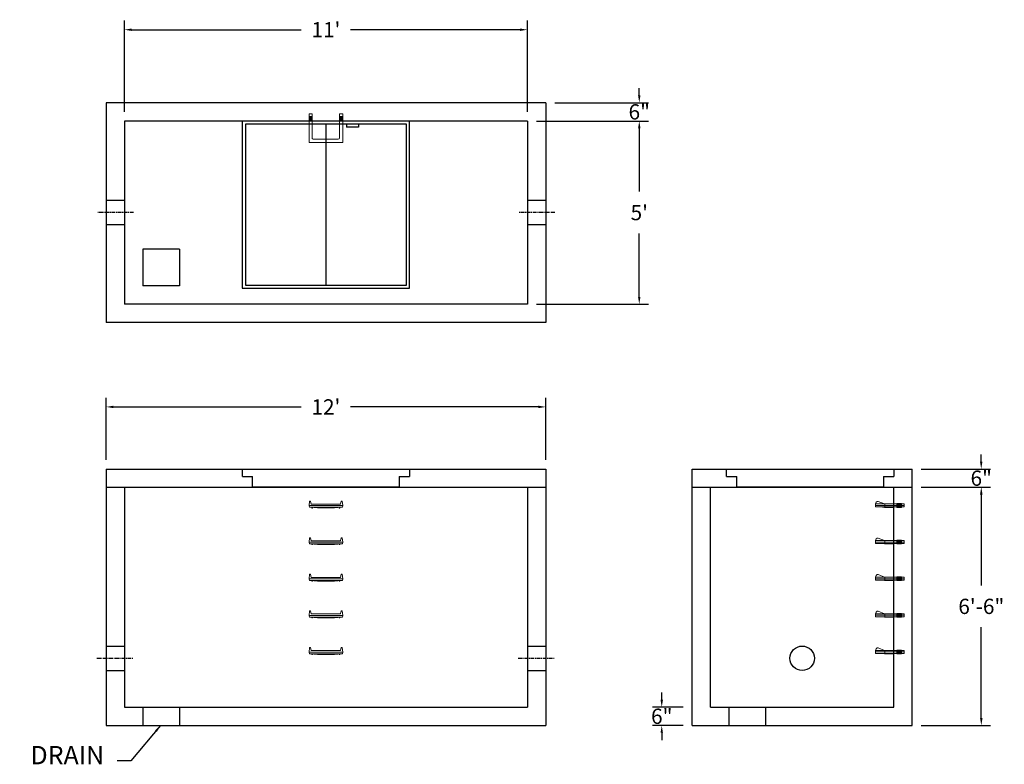
# Model space of a CAD drawing. Units: inches. Extents: x 19 to 341, y 2 to 246.
import ezdxf

# ---------------------------------------------------------------- set-up
doc = ezdxf.new("R2010")
doc.units = ezdxf.units.IN
doc.header["$MEASUREMENT"] = 0
doc.linetypes.add('CENTER', pattern=[2, 1.25, -0.25, 0.25, -0.25])
for name, color, linetype in [('center', 5, 'CENTER'), ('HATCH', 72, 'Continuous'), ('hidden', 1, 'Continuous')]:
    doc.layers.add(name, color=color, linetype=linetype)
doc.layers.add('DIMENSION', color=7, linetype='Continuous', lineweight=0)
doc.styles.add('SURESPEC', font='times.ttf', dxfattribs={"height": 5})
doc.dimstyles.new('SURESPEC', dxfattribs={"dimscale": 48, "dimtxt": 5, "dimasz": 0.05, "dimexe": 0.0625, "dimexo": 0.0625, "dimgap": 0.09, "dimtad": 0, "dimtih": 1, "dimtoh": 1, "dimdec": 4, "dimzin": 0, "dimdsep": 46, "dimlunit": 4, "dimtxsty": 'SURESPEC', "dimcen": 0.09375, "dimadec": 0, "dimazin": 0, "dimtfac": 1, "dimtdec": 4, "dimtofl": 0, "dimtmove": 0, "dimatfit": 3, "dimfxl": 0, "dimtolj": 1, "dimtzin": 0, "dimarcsym": 0})

# ---------------------------------------------------------------- blocks, each defined once
blk = doc.blocks.new('MANHOLE STEP-10-TOP VIEW')
at = {"layer": 'DIMENSION'}
for p, q in [((0, 11), (0, 10)), ((0, 11), (9.375, 11)), ((0, 10), (7.875, 10)), ((0.875, 11), (0.875, 10)), ((1.125, 11), (1.125, 10)), ((1.375, 11), (1.375, 10)), ((1.625, 11), (1.625, 10)), ((1.875, 11), (1.875, 10)), ((2.125, 11), (2.125, 10)), ((2.375, 11), (2.375, 10)), ((3.375, 11), (3.375, 10)), ((9.375, 11), (9.375, 0)), ((8.375, 9.5), (8.375, 1.5)), ((0, 1), (0, 0)), ((0, 1), (7.875, 1)), ((0, 0), (9.375, 0)), ((0.875, 1), (0.875, 0)), ((1.125, 1), (1.125, 0)), ((1.375, 1), (1.375, 0)), ((1.625, 1), (1.625, 0)), ((1.875, 1), (1.875, 0)), ((2.125, 1), (2.125, 0)), ((2.375, 1), (2.375, 0)), ((3.375, 1), (3.375, 0))]:
    blk.add_line(p, q, dxfattribs=at)
for centre, start, end in [((7.875, 9.5), 0, 90), ((7.875, 1.5), 270, 0)]:
    blk.add_arc(centre, 0.5, start, end, dxfattribs=at)
blk = doc.blocks.new('MANHOLE STEP-10-FRONT VIEW')
at = {"layer": 'DIMENSION'}
for p, q in [((-5.5, -0.5), (-5.34, 1)), ((-5.01, 1), (-5.34, 1)), ((-5.01, 1), (-4.83, 0)), ((0, 0), (-4.83, 0)), ((0, 0), (4.83, 0)), ((5.01, 1), (4.83, 0)), ((5.01, 1), (5.34, 1)), ((5.5, -0.5), (5.34, 1)), ((-5.5, -0.5), (-5.41, -1)), ((0, -0.5), (-5.5, -0.5)), ((0, -1), (-5.41, -1)), ((-4.59, -1), (-4.59, -1.28)), ((-4.59, -1.28), (-4.39, -1.28)), ((-4.39, -1.28), (-4.39, -1)), ((-3.91, -1), (-3.91, -1.15)), ((-3.91, -1.15), (-2.76, -1.24)), ((-2.76, -1.24), (0, -1.24)), ((0, -0.5), (5.5, -0.5)), ((0, -1), (5.41, -1)), ((2.76, -1.24), (0, -1.24)), ((3.91, -1.15), (2.76, -1.24)), ((3.91, -1), (3.91, -1.15)), ((4.39, -1.28), (4.39, -1)), ((4.59, -1.28), (4.39, -1.28)), ((4.59, -1), (4.59, -1.28)), ((5.5, -0.5), (5.41, -1))]:
    blk.add_line(p, q, dxfattribs=at)
blk = doc.blocks.new('*D6')
at = {"layer": 'Defpoints', "color": 0}
for p in [(184.82, 242.5), (52.82, 212.59), (184.82, 212.59)]:
    blk.add_point(p, dxfattribs=at)
at = {"layer": 'DIMENSION', "color": 0, "lineweight": -2}
for p, q in [((52.82, 215.59), (52.82, 245.5)), ((184.82, 215.59), (184.82, 245.5)), ((55.22, 242.5), (110.74, 242.5)), ((182.42, 242.5), (126.91, 242.5))]:
    blk.add_line(p, q, dxfattribs=at)
at = {"layer": 'DIMENSION', "color": 0}
for points in [[(55.22, 242.9), (55.22, 242.1), (52.82, 242.5)], [(182.42, 242.9), (182.42, 242.1), (184.82, 242.5)]]:
    blk.add_solid(points, dxfattribs=at)
at = {"layer": 'DIMENSION', "color": 0, "insert": (118.82, 242.5), "char_height": 5, "attachment_point": 5, "style": 'SURESPEC'}
blk.add_mtext("\\A1;11'", dxfattribs=at)
blk = doc.blocks.new('*D7')
at = {"layer": 'Defpoints', "color": 0}
for p in [(184.82, 212.59), (184.82, 152.59), (221.46, 152.59)]:
    blk.add_point(p, dxfattribs=at)
at = {"layer": 'DIMENSION', "color": 0, "lineweight": -2}
for p, q in [((187.82, 212.59), (224.46, 212.59)), ((221.46, 210.19), (221.46, 189.45)), ((221.46, 154.99), (221.46, 175.73)), ((187.82, 152.59), (224.46, 152.59))]:
    blk.add_line(p, q, dxfattribs=at)
at = {"layer": 'DIMENSION', "color": 0}
for points in [[(221.06, 210.19), (221.86, 210.19), (221.46, 212.59)], [(221.06, 154.99), (221.86, 154.99), (221.46, 152.59)]]:
    blk.add_solid(points, dxfattribs=at)
at = {"layer": 'DIMENSION', "color": 0, "insert": (221.46, 182.59), "char_height": 5, "attachment_point": 5, "style": 'SURESPEC'}
blk.add_mtext("\\A1;5'", dxfattribs=at)
blk = doc.blocks.new('*D8')
at = {"layer": 'Defpoints', "color": 0}
for p in [(190.82, 118.93), (46.82, 98.59), (190.82, 98.59)]:
    blk.add_point(p, dxfattribs=at)
at = {"layer": 'DIMENSION', "color": 0, "lineweight": -2}
for p, q in [((46.82, 101.59), (46.82, 121.93)), ((190.82, 101.59), (190.82, 121.93)), ((49.22, 118.93), (110.74, 118.93)), ((188.42, 118.93), (126.91, 118.93))]:
    blk.add_line(p, q, dxfattribs=at)
at = {"layer": 'DIMENSION', "color": 0}
for points in [[(49.22, 119.33), (49.22, 118.53), (46.82, 118.93)], [(188.42, 119.33), (188.42, 118.53), (190.82, 118.93)]]:
    blk.add_solid(points, dxfattribs=at)
at = {"layer": 'DIMENSION', "color": 0, "insert": (118.82, 118.93), "char_height": 5, "attachment_point": 5, "style": 'SURESPEC'}
blk.add_mtext("\\A1;12'", dxfattribs=at)
blk = doc.blocks.new('*D10')
at = {"layer": 'Defpoints', "color": 0}
for p in [(310.82, 92.59), (333.5, 92.59), (310.82, 14.59)]:
    blk.add_point(p, dxfattribs=at)
at = {"layer": 'DIMENSION', "color": 0, "lineweight": -2}
for p, q in [((313.82, 92.59), (336.5, 92.59)), ((333.5, 90.19), (333.5, 60.45)), ((333.5, 16.99), (333.5, 46.73)), ((313.82, 14.59), (336.5, 14.59))]:
    blk.add_line(p, q, dxfattribs=at)
at = {"layer": 'DIMENSION', "color": 0}
for points in [[(333.1, 90.19), (333.9, 90.19), (333.5, 92.59)], [(333.1, 16.99), (333.9, 16.99), (333.5, 14.59)]]:
    blk.add_solid(points, dxfattribs=at)
at = {"layer": 'DIMENSION', "color": 0, "insert": (333.5, 53.59), "char_height": 5, "attachment_point": 5, "style": 'SURESPEC'}
blk.add_mtext('\\A1;6\'-6"', dxfattribs=at)
blk = doc.blocks.new('*D11')
at = {"layer": 'Defpoints', "color": 0}
for p in [(310.82, 98.59), (333.47, 98.59), (310.82, 92.59)]:
    blk.add_point(p, dxfattribs=at)
at = {"layer": 'DIMENSION', "color": 0, "lineweight": -2}
for p, q in [((333.47, 100.99), (333.47, 103.39)), ((313.82, 98.59), (336.47, 98.59)), ((313.82, 92.59), (336.47, 92.59)), ((333.47, 90.19), (333.47, 87.79))]:
    blk.add_line(p, q, dxfattribs=at)
at = {"layer": 'DIMENSION', "color": 0}
for points in [[(333.07, 100.99), (333.87, 100.99), (333.47, 98.59)], [(333.07, 90.19), (333.87, 90.19), (333.47, 92.59)]]:
    blk.add_solid(points, dxfattribs=at)
at = {"layer": 'DIMENSION', "color": 0, "insert": (333.47, 95.59), "char_height": 5, "attachment_point": 5, "style": 'SURESPEC'}
blk.add_mtext('\\A1;6"', dxfattribs=at)
blk = doc.blocks.new('MANHOLE STEP-10-SIDE VIEW')
at = {"layer": 'DIMENSION'}
for p, q in [((-3.38, 1), (-3.38, 0)), ((-3.38, 1), (6, 1)), ((-3.38, 0.5), (6, 0.5)), ((-3.38, 0), (6, 0)), ((-2.5, 1.12), (-1, 1.12)), ((-2.5, 1.12), (-2.5, -0.13)), ((-2.25, 1.12), (-2.25, -0.13)), ((-2, 1.12), (-2, -0.13)), ((-1.75, 1.12), (-1.75, -0.13)), ((-1.5, 1.12), (-1.5, -0.13)), ((-1.25, 1.12), (-1.25, -0.13)), ((-1, 1.12), (-1, -0.13)), ((0, 1), (0, -0.13)), ((3, 1), (2.83, 0.51)), ((2.83, 0.51), (3, 0)), ((3, 1), (5.1, 1.83)), ((3, -0.13), (4.5, 0)), ((6, 1), (5.74, 1.57)), ((6, 0), (6, 1)), ((-2.5, -0.13), (-1, -0.13)), ((0, -0.13), (3, -0.13))]:
    blk.add_line(p, q, dxfattribs=at)
blk.add_arc((5.29, 1.36), 0.5, 24.5278, 111.4613, dxfattribs=at)
blk = doc.blocks.new('48x48 side view')
at = {"layer": 'HATCH'}
for p, q in [((-27.375, 0), (27.375, 0)), ((-27.375, -2.5), (-27.375, 0)), ((27.375, 0), (27.375, -2.5)), ((-27.375, -2.5), (-24, -2.5)), ((-24, -6), (-24, -2.5)), ((24, -2.5), (24, -6)), ((24, -2.5), (27.375, -2.5)), ((24, -6), (-24, -6))]:
    blk.add_line(p, q, dxfattribs=at)
blk = doc.blocks.new('*D16')
at = {"layer": 'Defpoints', "color": 0}
for p in [(228.83, 20.59), (238.82, 20.59), (238.82, 14.59)]:
    blk.add_point(p, dxfattribs=at)
at = {"layer": 'DIMENSION', "color": 0, "lineweight": -2}
for p, q in [((228.83, 22.99), (228.83, 25.39)), ((235.82, 20.59), (225.83, 20.59)), ((235.82, 14.59), (225.83, 14.59)), ((228.83, 12.19), (228.83, 9.79))]:
    blk.add_line(p, q, dxfattribs=at)
at = {"layer": 'DIMENSION', "color": 0}
for points in [[(228.43, 22.99), (229.23, 22.99), (228.83, 20.59)], [(228.43, 12.19), (229.23, 12.19), (228.83, 14.59)]]:
    blk.add_solid(points, dxfattribs=at)
at = {"layer": 'DIMENSION', "color": 0, "insert": (228.83, 17.59), "char_height": 5, "attachment_point": 5, "style": 'SURESPEC'}
blk.add_mtext('\\A1;6"', dxfattribs=at)
blk = doc.blocks.new('*D17')
at = {"layer": 'Defpoints', "color": 0}
for p in [(190.82, 218.59), (221.46, 218.59), (184.82, 212.59)]:
    blk.add_point(p, dxfattribs=at)
at = {"layer": 'DIMENSION', "color": 0, "lineweight": -2}
for p, q in [((221.46, 220.99), (221.46, 223.39)), ((193.82, 218.59), (224.46, 218.59)), ((187.82, 212.59), (224.46, 212.59)), ((221.46, 210.19), (221.46, 207.79))]:
    blk.add_line(p, q, dxfattribs=at)
at = {"layer": 'DIMENSION', "color": 0}
for points in [[(221.06, 220.99), (221.86, 220.99), (221.46, 218.59)], [(221.06, 210.19), (221.86, 210.19), (221.46, 212.59)]]:
    blk.add_solid(points, dxfattribs=at)
at = {"layer": 'DIMENSION', "color": 0, "insert": (221.46, 215.59), "char_height": 5, "attachment_point": 5, "style": 'SURESPEC'}
blk.add_mtext('\\A1;6"', dxfattribs=at)
blk = doc.blocks.new('Hatch 4x4 DL')
at = {"layer": 'HATCH'}
for p, q in [((27.38, 0), (-27.38, 0)), ((-27.38, 0), (-27.38, -54.75)), ((27.38, -54.75), (27.38, 0)), ((26.37, -1), (-26.38, -1)), ((-26.38, -1), (-26.38, -53.75)), ((0, -1), (0, -53.75)), ((6.72, -1), (6.72, -2)), ((10.72, -2), (6.72, -2)), ((10.72, -1), (10.72, -2)), ((26.37, -53.75), (26.37, -1)), ((-27.38, -54.75), (27.38, -54.75)), ((-26.38, -53.75), (26.37, -53.75))]:
    blk.add_line(p, q, dxfattribs=at)

msp = doc.modelspace()

# ---------------------------------------------------------------- linework, layer by layer
for p, q in [((46.82488, 218.59152), (46.82488, 146.59152)), ((190.82488, 218.59152), (46.82488, 218.59152)), ((190.82488, 218.59152), (190.82488, 146.59152)), ((52.82488, 212.59152), (52.82488, 152.59152)), ((184.82488, 212.59152), (52.82488, 212.59152)), ((184.82488, 212.59152), (184.82488, 152.59152)), ((58.82488, 170.59152), (58.82488, 158.59152)), ((70.82488, 170.59152), (58.82488, 170.59152)), ((70.82488, 170.59152), (70.82488, 158.59152)), ((70.82488, 158.59152), (58.82488, 158.59152)), ((184.82488, 152.59152), (52.82488, 152.59152)), ((190.82488, 146.59152), (46.82488, 146.59152)), ((46.82488, 98.59152), (46.82488, 14.59152)), ((46.82488, 98.59152), (190.82488, 98.59152)), ((190.82488, 98.59152), (190.82488, 14.59152)), ((238.82488, 14.59152), (238.82488, 98.59152)), ((238.82488, 98.59152), (310.82488, 98.59152)), ((310.82488, 14.59152), (310.82488, 98.59152)), ((46.82488, 92.59152), (190.82488, 92.59152)), ((52.82488, 92.59152), (52.82488, 20.59152)), ((184.82488, 92.59152), (184.82488, 20.59152)), ((238.82488, 92.59152), (310.82488, 92.59152)), ((244.82488, 20.59152), (244.82488, 92.59152)), ((304.82488, 20.59152), (304.82488, 92.59152)), ((52.82488, 20.59152), (184.82488, 20.59152)), ((58.82488, 20.59152), (58.82488, 14.59152)), ((70.82488, 20.59152), (70.82488, 14.59152)), ((244.82488, 20.59152), (304.82488, 20.59152)), ((250.82488, 20.59152), (250.82488, 14.59152)), ((262.82488, 20.59152), (262.82488, 14.59152)), ((46.82488, 14.59152), (190.82488, 14.59152)), ((238.82488, 14.59152), (310.82488, 14.59152))]:
    msp.add_line(p, q)
msp.add_circle((274.82488, 36.59152), 4)
at = {"layer": 'center'}
for p, q in [((55.82488, 182.59152), (43.82488, 182.59152)), ((193.82488, 182.59152), (181.82488, 182.59152)), ((43.82488, 36.59152), (55.82488, 36.59152)), ((181.82488, 36.59152), (193.82488, 36.59152))]:
    msp.add_line(p, q, dxfattribs=at)
at = {"layer": 'hidden'}
for p, q in [((52.82488, 186.59152), (46.82488, 186.59152)), ((190.82488, 186.59152), (184.82488, 186.59152)), ((52.82488, 178.59152), (46.82488, 178.59152)), ((190.82488, 178.59152), (184.82488, 178.59152)), ((46.82488, 40.59152), (52.82488, 40.59152)), ((184.82488, 40.59152), (190.82488, 40.59152)), ((46.82488, 32.59152), (52.82488, 32.59152)), ((184.82488, 32.59152), (190.82488, 32.59152))]:
    msp.add_line(p, q, dxfattribs=at)

# ---------------------------------------------------------------- block references
at = {"rotation": 270}
msp.add_blockref('MANHOLE STEP-10-TOP VIEW', (113.32488, 214.96652), dxfattribs=at)
for name, p in [('Hatch 4x4 DL', (118.82488, 212.59152)), ('48x48 side view', (118.82488, 98.59152)), ('48x48 side view', (277.44988, 98.59152)), ('MANHOLE STEP-10-FRONT VIEW', (118.82488, 87.09152)), ('MANHOLE STEP-10-FRONT VIEW', (118.82488, 75.09152)), ('MANHOLE STEP-10-FRONT VIEW', (118.82488, 63.09152)), ('MANHOLE STEP-10-FRONT VIEW', (118.82488, 51.09152)), ('MANHOLE STEP-10-FRONT VIEW', (118.82488, 39.09152))]:
    msp.add_blockref(name, p)
at = {"xscale": -1}
for p in [(304.82488, 86.15402), (304.82488, 74.15402), (304.82488, 62.15402), (304.82488, 50.15402), (304.82488, 38.15402)]:
    msp.add_blockref('MANHOLE STEP-10-SIDE VIEW', p, dxfattribs=at)

# ---------------------------------------------------------------- texts
at = {"layer": 'DIMENSION', "insert": (46.18359, -0.02596), "char_height": 6, "attachment_point": 9, "style": 'SURESPEC'}
msp.add_mtext('DRAIN', dxfattribs=at)

# ---------------------------------------------------------------- dimensions: what is measured, and where the dimension line sits
at = {"layer": 'DIMENSION'}
dim = msp.add_linear_dim(base=(184.82488, 242.50482), p1=(52.82488, 212.59152), p2=(184.82488, 212.59152), dimstyle='SURESPEC', dxfattribs=at)
dim.commit()
dim.dimension.update_dxf_attribs({"geometry": '*D6', "text_midpoint": (118.82488, 242.50482), "dimtype": 160})
for base, p1, p2, picture, middle in [((221.458, 218.59152), (184.82488, 212.59152), (190.82488, 218.59152), '*D17', (221.458, 215.59152)), ((221.458, 152.59152), (184.82488, 212.59152), (184.82488, 152.59152), '*D7', (221.458, 182.59152)), ((333.47147, 98.59152), (310.82488, 92.59152), (310.82488, 98.59152), '*D11', (333.47147, 95.59152)), ((228.82852, 20.59152), (238.82488, 14.59152), (238.82488, 20.59152), '*D16', (228.82852, 17.59152))]:
    dim = msp.add_linear_dim(base=base, p1=p1, p2=p2, angle=90, dimstyle='SURESPEC', dxfattribs=at)
    dim.commit()
    dim.dimension.update_dxf_attribs({"geometry": picture, "text_midpoint": middle, "dimtype": 160})
dim = msp.add_linear_dim(base=(190.82488, 118.93165), p1=(46.82488, 98.59152), p2=(190.82488, 98.59152), dimstyle='SURESPEC', dxfattribs=at)
dim.commit()
dim.dimension.update_dxf_attribs({"geometry": '*D8', "text_midpoint": (118.82488, 118.93165)})
dim = msp.add_linear_dim(base=(333.49582, 92.59152), p1=(310.82488, 14.59152), p2=(310.82488, 92.59152), angle=90, dimstyle='SURESPEC', dxfattribs=at)
dim.commit()
dim.dimension.update_dxf_attribs({"geometry": '*D10', "text_midpoint": (333.49582, 53.59152)})

# ---------------------------------------------------------------- leaders
at = {"annotation_type": 0, "has_hookline": 1, "hookline_direction": 1, "text_width": 27.6597}
msp.add_leader([(64.6974, 14.58817), (54.95199, 2.97404), (50.50359, 2.97404)], dimstyle='SURESPEC', override={"dimgap": 0.09, "dimtad": 0}, dxfattribs=at)

doc.saveas('drawing.dxf')
